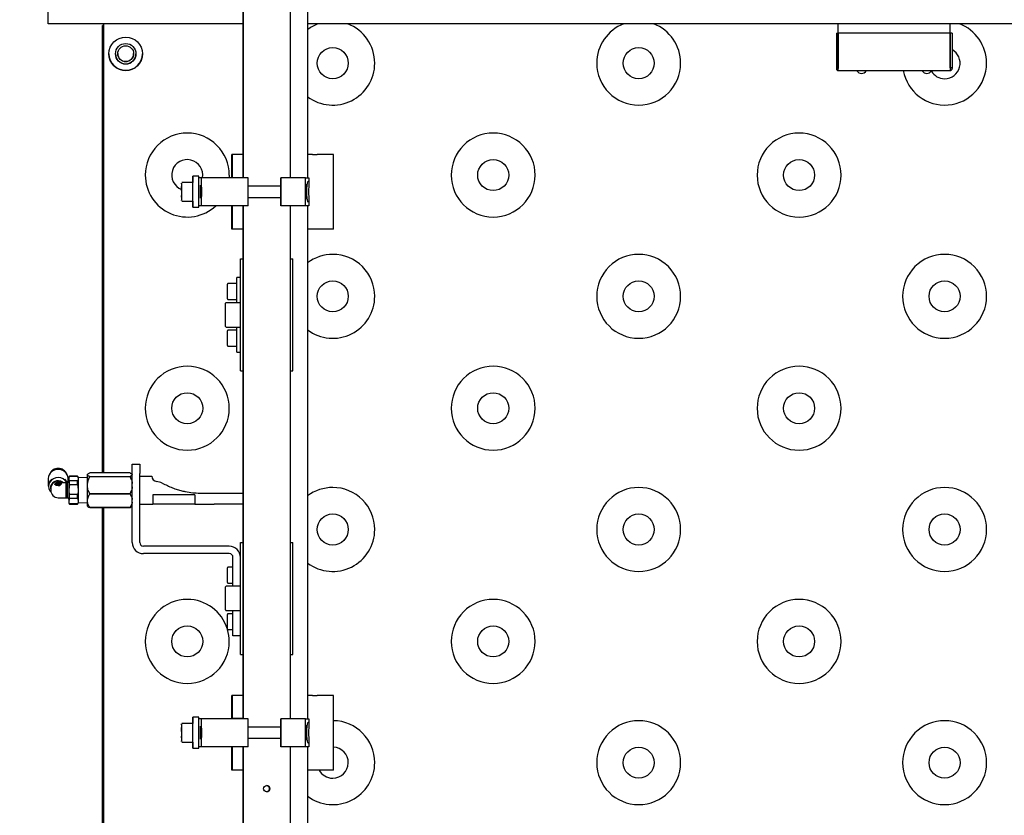
# Model space of a CAD drawing. Units: millimetres. Extents: x 20 to 410, y 10 to 287.
# Drawn here: x 192 to 207, y 141 to 153 of the extents above; entities that cross this region are included whole.
import ezdxf

# ---------------------------------------------------------------- set-up
doc = ezdxf.new("R2010")
doc.units = ezdxf.units.MM
doc.styles.add('SLDTEXTSTYLE0', font='TXT', dxfattribs={"width": 0.605})
doc.dimstyles.new('SLDDIMSTYLE1', dxfattribs={"dimtxt": 3.5, "dimasz": 3.302, "dimexe": 0, "dimexo": 0.0625, "dimgap": 0.875, "dimtad": 1, "dimdec": 0, "dimlfac": 35, "dimrnd": 1e-09, "dimzin": 12, "dimdsep": 46, "dimtxsty": 'SLDTEXTSTYLE0', "dimsah": 1, "dimcen": 0.09, "dimadec": 0, "dimazin": 3, "dimtfac": 1, "dimtdec": 0, "dimtofl": 0, "dimtmove": 0, "dimatfit": 3, "dimfxl": 1, "dimfrac": 2, "dimtolj": 1, "dimtzin": 12, "dimarcsym": 0})

# ---------------------------------------------------------------- blocks, each defined once
blk = doc.blocks.new('_D_14')
at = {"color": 7, "linetype": 'Continuous', "lineweight": 0}
for p, q in [((170.652, 128.566), (170.652, 163.212)), ((192.923, 153.107), (192.923, 163.212)), ((170.652, 162.212), (192.923, 162.212))]:
    blk.add_line(p, q, dxfattribs=at)
at = {"color": 7, "linetype": 'Continuous', "lineweight": 18}
for points in [[(170.652, 162.212), (173.954, 161.704), (173.954, 162.72)], [(192.923, 162.212), (189.621, 162.72), (189.621, 161.704)]]:
    blk.add_solid(points, dxfattribs=at)
at = {"color": 7, "linetype": 'Continuous', "lineweight": 18, "insert": (179.676, 166.723), "char_height": 3.5, "attachment_point": 1, "style": 'SLDTEXTSTYLE0'}
blk.add_mtext('780', dxfattribs=at)

msp = doc.modelspace()

# ---------------------------------------------------------------- linework, layer by layer
at = {"color": 7, "linetype": 'Continuous', "lineweight": 25}
for p, q in [((195.064075, 150.351365), (195.064075, 155.851365)), ((195.068533, 150.351365), (195.068533, 155.851365)), ((195.782805, 155.851365), (195.782805, 150.351365)), ((196.052011, 154.422794), (196.052011, 150.351365)), ((192.080583, 152.708508), (192.080583, 153.279936)), ((195.064075, 152.708508), (192.080583, 152.708508)), ((192.92344, 152.681989), (192.909154, 152.681989)), ((192.909154, 152.679846), (192.909154, 152.681989)), ((192.909154, 145.830759), (192.909154, 152.679846)), ((192.909154, 152.679846), (192.92344, 152.679846)), ((192.92344, 152.708508), (192.92344, 145.830759)), ((212.752011, 152.708508), (196.052011, 152.708508)), ((204.180583, 152.565651), (204.180583, 152.708508)), ((205.894868, 152.565651), (205.894868, 152.708508)), ((204.152011, 152.565651), (204.152011, 152.037079)), ((204.152011, 152.565651), (204.180583, 152.565651)), ((204.180583, 152.565651), (204.180868, 152.565651)), ((204.180583, 152.037079), (204.180583, 152.565651)), ((205.894583, 152.565651), (204.180868, 152.565651)), ((204.180868, 152.565651), (204.180868, 152.022794)), ((205.894583, 152.565651), (205.894868, 152.565651)), ((205.894583, 152.565651), (205.894583, 152.022794)), ((205.894868, 152.037079), (205.894868, 152.565651)), ((205.92344, 152.565651), (205.894868, 152.565651)), ((205.92344, 152.565651), (205.92344, 152.037079)), ((204.180583, 152.337079), (204.180868, 152.337079)), ((205.894583, 152.337079), (205.894868, 152.337079)), ((197.080583, 152.107182), (197.080583, 152.107307)), ((200.480583, 152.107307), (200.480583, 152.107182)), ((201.766297, 152.107182), (201.766297, 152.107307)), ((204.152011, 152.037079), (204.180583, 152.037079)), ((204.152011, 152.037079), (204.152011, 152.022794)), ((204.180583, 152.037079), (204.180583, 152.022794)), ((205.92344, 152.037079), (205.894868, 152.037079)), ((205.894868, 152.037079), (205.894868, 152.022794)), ((205.92344, 152.037079), (205.92344, 152.022794)), ((206.452011, 152.107182), (206.452011, 152.107307)), ((204.180583, 151.994222), (205.894868, 151.994222)), ((204.452011, 151.994222), (204.452011, 151.988508)), ((204.537726, 151.988508), (204.452011, 151.988508)), ((204.537726, 151.994222), (204.537726, 151.988508)), ((204.62344, 151.988508), (204.537726, 151.988508)), ((204.62344, 151.994222), (204.62344, 151.988508)), ((205.452011, 151.994222), (205.452011, 151.988508)), ((205.537726, 151.988508), (205.452011, 151.988508)), ((205.537726, 151.994222), (205.537726, 151.988508)), ((205.62344, 151.988508), (205.537726, 151.988508)), ((205.62344, 151.994222), (205.62344, 151.988508)), ((194.89271, 150.352794), (194.89271, 150.708508)), ((194.903409, 150.708508), (194.89271, 150.708508)), ((194.903409, 150.352794), (194.903409, 150.708508)), ((195.064075, 150.708508), (194.903409, 150.708508)), ((196.129279, 150.708508), (196.052011, 150.708508)), ((196.129279, 150.708508), (196.197045, 150.708508)), ((196.361415, 150.708508), (196.197045, 150.708508)), ((196.446594, 150.708508), (196.361415, 150.708508)), ((196.446594, 149.565651), (196.446594, 150.708508)), ((193.566297, 150.393026), (193.566297, 150.392902)), ((194.385567, 150.374222), (194.29414, 150.374222)), ((194.852011, 150.392902), (194.852011, 150.393026)), ((198.252011, 150.393026), (198.252011, 150.392902)), ((199.537726, 150.392902), (199.537726, 150.393026)), ((202.937726, 150.393026), (202.937726, 150.392902)), ((204.22344, 150.392902), (204.22344, 150.393026)), ((194.122594, 150.217264), (194.122221, 150.160444)), ((194.123088, 150.1939), (194.122594, 150.217264)), ((194.29414, 150.279936), (194.131286, 150.279936)), ((194.428006, 150.351365), (194.386201, 150.351365)), ((194.386909, 150.237079), (194.387617, 150.237079)), ((194.387939, 150.222794), (194.386947, 150.222794)), ((194.428006, 149.922794), (194.428006, 150.351365)), ((195.142278, 150.351365), (194.428006, 150.351365)), ((194.903409, 150.352794), (194.89271, 150.352794)), ((195.064075, 150.352794), (194.903409, 150.352794)), ((195.142278, 149.922794), (195.142278, 150.351365)), ((195.641163, 150.222794), (195.142278, 150.222794)), ((195.639959, 150.351365), (195.639959, 150.222794)), ((195.642268, 150.351365), (195.639959, 150.351365)), ((195.642268, 149.922794), (195.642268, 150.351365)), ((196.020453, 150.351365), (195.642268, 150.351365)), ((196.020453, 149.922794), (196.020453, 150.351365)), ((196.020453, 150.351365), (196.069048, 150.351365)), ((196.069048, 150.351365), (196.069048, 150.283464)), ((194.122221, 150.160444), (194.122342, 150.080259)), ((194.123138, 150.160444), (194.122221, 150.160444)), ((194.122342, 150.080259), (194.122835, 150.056894)), ((194.122989, 150.080259), (194.122342, 150.080259)), ((194.122835, 150.056894), (194.123208, 150.113715)), ((194.123208, 150.113715), (194.123088, 150.1939)), ((194.131286, 149.994222), (194.29414, 149.994222)), ((194.428006, 149.922794), (194.386201, 149.922794)), ((194.387617, 150.037079), (194.386909, 150.037079)), ((194.386947, 150.051365), (194.387939, 150.051365)), ((195.142278, 149.922794), (194.428006, 149.922794)), ((194.89271, 149.565651), (194.89271, 149.921365)), ((194.89271, 149.921365), (194.903409, 149.921365)), ((194.903409, 149.565651), (194.903409, 149.921365)), ((195.064075, 149.921365), (194.903409, 149.921365)), ((195.064075, 142.065651), (195.064075, 149.922794)), ((195.068533, 142.065651), (195.068533, 149.922794)), ((195.142278, 150.051365), (195.641163, 150.051365)), ((195.639959, 150.051365), (195.639959, 149.922794)), ((195.642268, 149.922794), (195.639959, 149.922794)), ((196.020453, 149.922794), (195.642268, 149.922794)), ((195.782805, 149.922794), (195.782805, 142.065651)), ((196.069048, 149.922794), (196.020453, 149.922794)), ((196.052011, 149.922794), (196.052011, 142.065651)), ((196.069048, 149.990694), (196.069048, 149.922794)), ((194.29414, 149.899936), (194.385567, 149.899936)), ((194.903409, 149.565651), (194.89271, 149.565651)), ((195.064075, 149.565651), (194.903409, 149.565651)), ((196.129279, 149.565651), (196.052011, 149.565651)), ((196.197045, 149.565651), (196.129279, 149.565651)), ((196.361415, 149.565651), (196.197045, 149.565651)), ((196.446594, 149.565651), (196.361415, 149.565651)), ((195.02344, 147.394222), (195.02344, 149.108508)), ((195.02344, 149.108508), (195.064075, 149.108508)), ((195.782805, 149.108508), (195.82344, 149.108508)), ((195.82344, 147.394222), (195.82344, 149.108508)), ((194.82344, 148.495651), (194.82344, 148.721365)), ((194.966297, 148.729936), (194.832011, 148.729936)), ((195.02344, 148.822794), (194.966297, 148.822794)), ((194.966297, 148.437079), (194.966297, 148.822794)), ((194.794868, 148.117714), (194.794868, 148.428508)), ((195.02344, 148.437079), (194.80344, 148.437079)), ((194.832011, 148.487079), (194.966297, 148.487079)), ((197.080583, 148.535765), (197.080583, 148.535889)), ((200.480583, 148.535889), (200.480583, 148.535765)), ((201.766297, 148.535765), (201.766297, 148.535889)), ((205.166297, 148.535889), (205.166297, 148.535765)), ((206.452011, 148.535765), (206.452011, 148.535889)), ((194.794868, 148.074222), (194.794868, 148.117714)), ((194.80344, 148.065651), (195.02344, 148.065651)), ((194.82344, 147.781365), (194.82344, 148.007079)), ((194.966297, 148.015651), (194.832011, 148.015651)), ((194.966297, 147.679936), (194.966297, 148.065651)), ((194.832011, 147.772794), (194.966297, 147.772794)), ((194.966297, 147.679936), (195.02344, 147.679936)), ((195.02344, 147.394222), (195.064075, 147.394222)), ((195.782805, 147.394222), (195.82344, 147.394222)), ((193.566297, 146.821609), (193.566297, 146.821485)), ((194.852011, 146.821485), (194.852011, 146.821609)), ((198.252011, 146.821609), (198.252011, 146.821485)), ((199.537726, 146.821485), (199.537726, 146.821609)), ((202.937726, 146.821609), (202.937726, 146.821485)), ((204.22344, 146.821485), (204.22344, 146.821609)), ((193.366297, 145.822794), (193.366297, 145.965651)), ((193.366297, 145.965651), (193.480583, 145.965651)), ((193.480583, 145.965651), (193.480583, 145.822794)), ((192.080783, 145.747443), (192.080783, 145.630035)), ((192.38364, 145.686116), (192.38364, 145.747443)), ((192.403259, 145.779936), (192.395011, 145.765651)), ((192.395011, 145.765651), (192.395011, 145.745068)), ((192.395011, 145.745068), (192.395011, 145.578828)), ((192.529621, 145.779936), (192.403259, 145.779936)), ((192.403259, 145.77906), (192.403259, 145.779936)), ((192.403259, 145.77906), (192.529621, 145.77906)), ((192.403259, 145.655592), (192.403259, 145.711076)), ((192.529621, 145.711076), (192.403259, 145.711076)), ((192.537868, 145.765651), (192.529621, 145.779936)), ((192.529621, 145.77906), (192.529621, 145.779936)), ((192.529621, 145.655592), (192.529621, 145.711076)), ((192.537868, 145.765651), (192.537868, 145.745068)), ((192.680583, 145.753612), (192.537868, 145.758072)), ((192.537868, 145.745068), (192.537868, 145.578828)), ((192.684083, 145.813436), (192.680583, 145.809936)), ((192.680583, 145.808913), (192.684725, 145.813288)), ((192.680583, 145.808913), (192.680583, 145.809936)), ((192.680583, 145.798442), (192.680583, 145.808913)), ((192.680583, 145.667934), (192.680583, 145.798442)), ((192.688191, 145.816947), (192.714868, 145.830759)), ((193.332011, 145.830759), (192.714868, 145.830759)), ((192.714868, 145.776596), (192.714868, 145.772297)), ((192.714868, 145.776596), (193.332011, 145.776596)), ((193.332011, 145.772297), (192.714868, 145.772297)), ((193.332011, 145.772297), (193.332011, 145.776596)), ((193.366297, 145.809936), (193.362797, 145.813436)), ((193.366297, 144.765651), (193.366297, 145.822794)), ((193.480583, 144.765651), (193.480583, 145.822794)), ((193.480583, 145.779936), (193.666297, 145.779936)), ((192.117926, 145.600494), (192.117926, 145.565651)), ((192.200712, 145.656832), (192.200712, 145.651706)), ((192.200712, 145.651706), (192.200726, 145.651534)), ((192.200726, 145.65161), (192.200726, 145.65666)), ((192.200726, 145.65161), (192.200726, 145.646484)), ((192.204353, 145.659185), (192.215011, 145.649085)), ((192.215011, 145.649085), (192.20644, 145.649085)), ((192.215011, 145.643959), (192.20644, 145.643959)), ((192.212234, 145.659185), (192.212234, 145.654059)), ((192.222893, 145.649085), (192.212234, 145.659185)), ((192.212234, 145.659185), (192.221496, 145.659185)), ((192.222893, 145.643959), (192.212234, 145.654059)), ((192.215011, 145.649085), (192.215011, 145.643959)), ((192.221496, 145.659185), (192.232154, 145.649085)), ((192.222893, 145.649085), (192.222893, 145.643959)), ((192.232154, 145.649085), (192.222893, 145.649085)), ((192.232154, 145.643959), (192.222893, 145.643959)), ((192.229377, 145.659185), (192.240036, 145.649085)), ((192.235011, 145.659185), (192.229377, 145.659185)), ((192.229377, 145.659185), (192.229377, 145.654059)), ((192.229377, 145.654059), (192.240036, 145.643959)), ((192.232154, 145.649085), (192.232154, 145.643959)), ((192.240036, 145.649085), (192.24644, 145.649085)), ((192.240036, 145.649085), (192.240036, 145.643959)), ((192.240036, 145.643959), (192.24644, 145.643959)), ((192.240726, 145.664235), (192.240726, 145.66171)), ((192.257869, 145.66676), (192.24644, 145.66676)), ((192.263583, 145.65666), (192.263583, 145.664235)), ((192.263583, 145.65666), (192.263583, 145.651534)), ((192.349354, 145.679936), (192.282709, 145.679936)), ((192.369354, 145.684165), (192.349354, 145.679936)), ((192.349354, 145.679936), (192.349354, 145.451365)), ((192.375011, 145.684165), (192.369354, 145.684165)), ((192.369354, 145.684165), (192.369354, 145.447136)), ((192.403259, 145.655592), (192.395011, 145.578828)), ((192.395011, 145.578828), (192.395011, 145.399411)), ((192.403259, 145.655592), (192.529621, 145.655592)), ((192.529621, 145.655592), (192.537868, 145.578828)), ((192.537868, 145.578828), (192.537868, 145.399411)), ((192.680583, 145.617916), (192.680583, 145.667934)), ((192.680583, 145.424672), (192.680583, 145.617916)), ((193.82344, 145.675802), (193.866943, 145.655781)), ((192.232211, 145.451365), (192.349354, 145.451365)), ((192.349354, 145.451365), (192.369354, 145.447136)), ((192.369354, 145.447136), (192.375011, 145.447136)), ((192.403259, 145.442182), (192.395011, 145.399411)), ((192.395011, 145.399411), (192.395011, 145.365651)), ((192.529621, 145.502064), (192.403259, 145.502064)), ((192.403259, 145.442182), (192.403259, 145.502064)), ((192.403259, 145.442182), (192.529621, 145.442182)), ((192.529621, 145.442182), (192.529621, 145.502064)), ((192.529621, 145.442182), (192.537868, 145.399411)), ((192.537868, 145.399411), (192.537868, 145.365651)), ((192.680583, 145.385124), (192.680583, 145.424672)), ((192.680583, 145.321365), (192.680583, 145.385124)), ((192.714868, 145.513553), (193.332011, 145.513553)), ((192.714868, 145.513553), (192.714868, 145.507188)), ((193.332011, 145.507188), (192.714868, 145.507188)), ((193.332011, 145.507188), (193.332011, 145.513553)), ((193.680583, 145.494222), (193.680583, 145.351365)), ((193.815358, 145.494222), (193.680583, 145.494222)), ((193.937726, 145.494222), (193.815358, 145.494222)), ((194.326522, 145.494222), (193.937726, 145.494222)), ((194.326522, 145.494222), (194.326522, 145.351365)), ((194.401999, 145.522794), (194.421409, 145.522794)), ((194.421409, 145.522794), (194.62344, 145.522794)), ((194.62344, 145.522794), (195.064075, 145.522794)), ((192.395011, 145.365651), (192.403259, 145.351365)), ((192.529621, 145.356639), (192.403259, 145.356639)), ((192.403259, 145.351365), (192.403259, 145.356639)), ((192.403259, 145.351365), (192.529621, 145.351365)), ((192.529621, 145.351365), (192.537868, 145.365651)), ((192.529621, 145.351365), (192.529621, 145.356639)), ((192.537868, 145.373229), (192.680583, 145.377689)), ((192.680583, 145.321365), (192.684083, 145.317865)), ((192.714868, 145.302609), (193.332011, 145.302609)), ((192.714868, 145.302609), (192.714868, 145.300542)), ((193.332011, 145.300542), (192.714868, 145.300542)), ((192.909154, 138.601268), (192.909154, 145.300542)), ((192.92344, 145.300542), (192.92344, 138.595264)), ((193.332011, 145.300542), (193.332011, 145.302609)), ((193.362797, 145.317865), (193.366297, 145.321365)), ((193.480583, 145.351365), (193.680583, 145.351365)), ((193.815358, 145.351365), (193.680583, 145.351365)), ((193.937726, 145.351365), (193.815358, 145.351365)), ((194.326522, 145.351365), (193.937726, 145.351365)), ((194.326522, 145.351365), (194.421409, 145.351365)), ((194.421409, 145.351365), (194.62344, 145.351365)), ((195.064075, 145.351365), (194.62344, 145.351365)), ((197.080583, 144.964348), (197.080583, 144.964472)), ((200.480583, 144.964472), (200.480583, 144.964348)), ((201.766297, 144.964348), (201.766297, 144.964472)), ((205.166297, 144.964472), (205.166297, 144.964348)), ((206.452011, 144.964348), (206.452011, 144.964472)), ((194.852011, 144.708508), (193.537726, 144.708508)), ((195.02344, 143.051365), (195.02344, 144.765651)), ((195.02344, 144.765651), (195.064075, 144.765651)), ((195.782805, 144.765651), (195.82344, 144.765651)), ((195.82344, 143.051365), (195.82344, 144.765651)), ((194.852011, 144.594222), (193.537726, 144.594222)), ((194.909154, 144.094222), (194.909154, 144.537079)), ((194.82344, 144.152794), (194.82344, 144.378508)), ((194.909154, 144.387079), (194.832011, 144.387079)), ((194.794868, 143.774856), (194.794868, 144.085651)), ((195.02344, 144.094222), (194.80344, 144.094222)), ((194.832011, 144.144222), (194.909154, 144.144222)), ((194.794868, 143.731365), (194.794868, 143.774856)), ((194.80344, 143.722794), (195.02344, 143.722794)), ((194.82344, 143.438508), (194.82344, 143.664222)), ((194.909154, 143.672794), (194.832011, 143.672794)), ((194.909154, 143.479936), (194.909154, 143.722794)), ((194.832011, 143.429936), (194.909154, 143.429936)), ((194.909154, 143.337079), (194.909154, 143.479936)), ((195.02344, 143.337079), (194.909154, 143.337079)), ((193.566297, 143.250191), (193.566297, 143.250067)), ((194.852011, 143.250067), (194.852011, 143.250191)), ((198.252011, 143.250191), (198.252011, 143.250067)), ((199.537726, 143.250067), (199.537726, 143.250191)), ((202.937726, 143.250191), (202.937726, 143.250067)), ((204.22344, 143.250067), (204.22344, 143.250191)), ((195.02344, 143.051365), (195.064075, 143.051365)), ((195.782805, 143.051365), (195.82344, 143.051365)), ((194.89271, 142.067079), (194.89271, 142.422794)), ((194.903409, 142.422794), (194.89271, 142.422794)), ((194.903409, 142.067079), (194.903409, 142.422794)), ((195.064075, 142.422794), (194.903409, 142.422794)), ((196.129279, 142.422794), (196.052011, 142.422794)), ((196.129279, 142.422794), (196.197045, 142.422794)), ((196.361415, 142.422794), (196.197045, 142.422794)), ((196.446594, 142.422794), (196.361415, 142.422794)), ((196.446594, 141.279936), (196.446594, 142.422794)), ((194.385567, 142.088508), (194.29414, 142.088508)), ((194.122594, 141.93155), (194.122221, 141.874729)), ((194.123088, 141.908186), (194.122594, 141.93155)), ((194.29414, 141.994222), (194.131286, 141.994222)), ((194.428006, 142.065651), (194.386201, 142.065651)), ((194.386909, 141.951365), (194.387617, 141.951365)), ((194.387939, 141.937079), (194.386947, 141.937079)), ((194.428006, 141.637079), (194.428006, 142.065651)), ((195.142278, 142.065651), (194.428006, 142.065651)), ((194.903409, 142.067079), (194.89271, 142.067079)), ((195.064075, 142.067079), (194.903409, 142.067079)), ((195.142278, 141.637079), (195.142278, 142.065651)), ((195.641163, 141.937079), (195.142278, 141.937079)), ((195.639959, 142.065651), (195.639959, 141.937079)), ((195.642268, 142.065651), (195.639959, 142.065651)), ((195.642268, 141.637079), (195.642268, 142.065651)), ((196.020453, 142.065651), (195.642268, 142.065651)), ((196.020453, 141.637079), (196.020453, 142.065651)), ((196.020453, 142.065651), (196.069048, 142.065651)), ((196.069048, 142.065651), (196.069048, 141.99775)), ((194.122221, 141.874729), (194.122342, 141.794544)), ((194.123138, 141.874729), (194.122221, 141.874729)), ((194.122342, 141.794544), (194.122835, 141.77118)), ((194.122989, 141.794544), (194.122342, 141.794544)), ((194.122835, 141.77118), (194.123208, 141.828001)), ((194.123208, 141.828001), (194.123088, 141.908186)), ((194.386947, 141.765651), (194.387939, 141.765651)), ((195.142278, 141.765651), (195.641163, 141.765651)), ((195.639959, 141.765651), (195.639959, 141.637079)), ((194.131286, 141.708508), (194.29414, 141.708508)), ((194.428006, 141.637079), (194.386201, 141.637079)), ((194.387617, 141.751365), (194.386909, 141.751365)), ((195.142278, 141.637079), (194.428006, 141.637079)), ((194.89271, 141.279936), (194.89271, 141.635651)), ((194.89271, 141.635651), (194.903409, 141.635651)), ((194.903409, 141.279936), (194.903409, 141.635651)), ((195.064075, 141.635651), (194.903409, 141.635651)), ((195.064075, 137.896431), (195.064075, 141.637079)), ((195.068533, 137.884183), (195.068533, 141.637079)), ((195.642268, 141.637079), (195.639959, 141.637079)), ((196.020453, 141.637079), (195.642268, 141.637079)), ((195.782805, 141.637079), (195.782805, 137.494222)), ((196.069048, 141.637079), (196.020453, 141.637079)), ((196.052011, 141.637079), (196.052011, 137.494222)), ((196.069048, 141.70498), (196.069048, 141.637079)), ((194.29414, 141.614222), (194.385567, 141.614222)), ((197.080583, 141.39293), (197.080583, 141.393054)), ((200.480583, 141.393054), (200.480583, 141.39293)), ((201.766297, 141.39293), (201.766297, 141.393054)), ((205.166297, 141.393054), (205.166297, 141.39293)), ((206.452011, 141.39293), (206.452011, 141.393054)), ((194.903409, 141.279936), (194.89271, 141.279936)), ((195.064075, 141.279936), (194.903409, 141.279936)), ((196.129279, 141.279936), (196.052011, 141.279936)), ((196.197045, 141.279936), (196.129279, 141.279936)), ((196.361415, 141.279936), (196.197045, 141.279936)), ((196.446594, 141.279936), (196.361415, 141.279936))]:
    msp.add_line(p, q, dxfattribs=at)
at = {"color": 7, "linetype": 'Continuous', "lineweight": 25, "flags": 128}
for points in [[(194.292959, 149.994222), (194.29304, 149.9784), (194.29327, 149.945227), (194.293538, 149.920439), (194.293832, 149.905119), (194.29414, 149.899936), (194.294448, 149.905119), (194.294742, 149.920439), (194.29501, 149.945227), (194.29524, 149.9784), (194.295422, 150.018508), (194.295548, 150.063798), (194.295612, 150.112291), (194.295612, 150.161867), (194.295548, 150.21036), (194.295422, 150.255651), (194.29524, 150.295759), (194.29501, 150.328932), (194.294742, 150.35372), (194.294448, 150.36904), (194.29414, 150.374222)], [(194.852011, 150.392902), (194.850743, 150.352537), (194.850668, 150.351365)], [(194.12276, 150.002991), (194.122911, 150.006528), (194.123133, 150.020677), (194.12332, 150.044255), (194.123459, 150.075354), (194.123537, 150.111453), (194.123549, 150.149629), (194.123493, 150.186788), (194.123374, 150.219919), (194.123202, 150.24634), (194.12299, 150.263909), (194.122756, 150.271202), (194.122518, 150.267631), (194.122297, 150.253482), (194.122109, 150.229903), (194.12197, 150.198805), (194.121892, 150.162705), (194.12188, 150.12453), (194.121936, 150.087371), (194.122055, 150.054239), (194.122228, 150.027819), (194.122439, 150.01025), (194.122674, 150.002956), (194.122706, 150.002801)], [(194.411958, 150.037079), (194.411755, 150.042498), (194.411574, 150.058165), (194.411435, 150.082384), (194.411353, 150.112531), (194.411336, 150.145337), (194.411386, 150.177249), (194.411499, 150.204807), (194.411661, 150.225027), (194.411855, 150.235715), (194.412061, 150.235715), (194.412255, 150.225027), (194.412417, 150.204807), (194.412529, 150.177249), (194.41258, 150.145337), (194.412563, 150.112531), (194.41248, 150.082384), (194.412341, 150.058165), (194.41216, 150.042498), (194.411958, 150.037079)], [(194.423459, 150.237079), (194.423257, 150.231661), (194.423076, 150.215993), (194.422937, 150.191774), (194.422854, 150.161628), (194.422837, 150.128821), (194.422888, 150.09691), (194.423, 150.069351), (194.423162, 150.049132), (194.423357, 150.038443), (194.423562, 150.038443), (194.423756, 150.049132), (194.423918, 150.069351), (194.424031, 150.09691), (194.424081, 150.128821), (194.424064, 150.161628), (194.423982, 150.191774), (194.423843, 150.215993), (194.423662, 150.231661), (194.423459, 150.237079)], [(195.64052, 150.222794), (195.640545, 150.225027), (195.640739, 150.235715), (195.640945, 150.235715), (195.641139, 150.225027), (195.641301, 150.204807), (195.641413, 150.177249), (195.641464, 150.145337), (195.641447, 150.112531), (195.641364, 150.082384), (195.641225, 150.058165), (195.641045, 150.042498), (195.640842, 150.037079), (195.640842, 150.037079)], [(194.420339, 150.065651), (194.420168, 150.071088), (194.420024, 150.086572), (194.419927, 150.109745), (194.419893, 150.137079), (194.419927, 150.164414), (194.420024, 150.187587), (194.420168, 150.203071), (194.420339, 150.208508), (194.420509, 150.203071), (194.420654, 150.187587), (194.420751, 150.164414), (194.420785, 150.137079), (194.420751, 150.109745), (194.420654, 150.086572), (194.420509, 150.071088), (194.420339, 150.065651)], [(194.42658, 150.065651), (194.426409, 150.071088), (194.426265, 150.086572), (194.426168, 150.109745), (194.426134, 150.137079), (194.426168, 150.164414), (194.426265, 150.187587), (194.426409, 150.203071), (194.42658, 150.208508), (194.42675, 150.203071), (194.426895, 150.187587), (194.426992, 150.164414), (194.427026, 150.137079), (194.426992, 150.109745), (194.426895, 150.086572), (194.42675, 150.071088), (194.42658, 150.065651)], [(195.640842, 150.037079), (195.640639, 150.042498), (195.64052, 150.051365)], [(192.232211, 145.758083), (192.193811, 145.753548), (192.158028, 145.740251), (192.1273, 145.7191), (192.103722, 145.691534), (192.0889, 145.659434), (192.083845, 145.624986), (192.0889, 145.590537), (192.103722, 145.558437), (192.121824, 145.536056)], [(192.31524, 145.679936), (192.301969, 145.690196), (192.271596, 145.704709), (192.237836, 145.710694), (192.203592, 145.707637), (192.17181, 145.695799), (192.145221, 145.6762), (192.126114, 145.650524), (192.116132, 145.62098), (192.116132, 145.590108), (192.117926, 145.581652)], [(192.279512, 145.659882), (192.278348, 145.661251), (192.267509, 145.668418), (192.251288, 145.673207), (192.232154, 145.674889), (192.21302, 145.673207), (192.196799, 145.668418), (192.18596, 145.661251), (192.182154, 145.652796)], [(192.204353, 145.659185), (192.203539, 145.659011), (192.202797, 145.658782), (192.202146, 145.658505), (192.201602, 145.658185), (192.201179, 145.657832), (192.200888, 145.657454), (192.200736, 145.65706), (192.200726, 145.65666)], [(192.200726, 145.65161), (192.200835, 145.651118), (192.201161, 145.650644), (192.201689, 145.650208), (192.202399, 145.649825), (192.203265, 145.649511), (192.204253, 145.649278), (192.205325, 145.649134), (192.20644, 145.649085)], [(192.200726, 145.646484), (192.200835, 145.645991), (192.201161, 145.645518), (192.201689, 145.645081), (192.202399, 145.644699), (192.203265, 145.644385), (192.204253, 145.644151), (192.205325, 145.644008), (192.20644, 145.643959)], [(192.235011, 145.659185), (192.236126, 145.659233), (192.237198, 145.659377), (192.238186, 145.65961), (192.239052, 145.659924), (192.239763, 145.660307), (192.240291, 145.660744), (192.240616, 145.661217), (192.240726, 145.66171)], [(192.24644, 145.66676), (192.245325, 145.666711), (192.244253, 145.666567), (192.243265, 145.666334), (192.242399, 145.66602), (192.241689, 145.665637), (192.241161, 145.665201), (192.240835, 145.664727), (192.240726, 145.664235)], [(192.24644, 145.649085), (192.249784, 145.649231), (192.253, 145.649662), (192.255964, 145.650362), (192.258562, 145.651304), (192.260694, 145.652452), (192.262278, 145.653761), (192.263253, 145.655182), (192.263583, 145.65666)], [(192.24644, 145.643959), (192.249784, 145.644105), (192.253, 145.644536), (192.255964, 145.645236), (192.258562, 145.646178), (192.260694, 145.647326), (192.262278, 145.648635), (192.263253, 145.650056), (192.263583, 145.651534)], [(192.263583, 145.664235), (192.263473, 145.664727), (192.263148, 145.665201), (192.26262, 145.665637), (192.261909, 145.66602), (192.261043, 145.666334), (192.260055, 145.666567), (192.258983, 145.666711), (192.257869, 145.66676)], [(194.292959, 141.708508), (194.29304, 141.692685), (194.29327, 141.659512), (194.293538, 141.634724), (194.293832, 141.619404), (194.29414, 141.614222), (194.294448, 141.619404), (194.294742, 141.634724), (194.29501, 141.659512), (194.29524, 141.692685), (194.295422, 141.732794), (194.295548, 141.778084), (194.295612, 141.826577), (194.295612, 141.876153), (194.295548, 141.924646), (194.295422, 141.969936), (194.29524, 142.010045), (194.29501, 142.043218), (194.294742, 142.068006), (194.294448, 142.083326), (194.29414, 142.088508)], [(194.12276, 141.717277), (194.122911, 141.720814), (194.123133, 141.734962), (194.12332, 141.758541), (194.123459, 141.78964), (194.123537, 141.825739), (194.123549, 141.863915), (194.123493, 141.901073), (194.123374, 141.934205), (194.123202, 141.960625), (194.12299, 141.978194), (194.122756, 141.985488), (194.122518, 141.981916), (194.122297, 141.967768), (194.122109, 141.944189), (194.12197, 141.91309), (194.121892, 141.876991), (194.12188, 141.838816), (194.121936, 141.801657), (194.122055, 141.768525), (194.122228, 141.742105), (194.122439, 141.724536), (194.122674, 141.717242), (194.122706, 141.717087)], [(194.411958, 141.751365), (194.411755, 141.756783), (194.411574, 141.772451), (194.411435, 141.79667), (194.411353, 141.826816), (194.411336, 141.859623), (194.411386, 141.891535), (194.411499, 141.919093), (194.411661, 141.939312), (194.411855, 141.950001), (194.412061, 141.950001), (194.412255, 141.939312), (194.412417, 141.919093), (194.412529, 141.891535), (194.41258, 141.859623), (194.412563, 141.826816), (194.41248, 141.79667), (194.412341, 141.772451), (194.41216, 141.756783), (194.411958, 141.751365)], [(194.420339, 141.779936), (194.420168, 141.785374), (194.420024, 141.800857), (194.419927, 141.82403), (194.419893, 141.851365), (194.419927, 141.8787), (194.420024, 141.901873), (194.420168, 141.917356), (194.420339, 141.922794), (194.420509, 141.917356), (194.420654, 141.901873), (194.420751, 141.8787), (194.420785, 141.851365), (194.420751, 141.82403), (194.420654, 141.800857), (194.420509, 141.785374), (194.420339, 141.779936)], [(194.423459, 141.951365), (194.423257, 141.945947), (194.423076, 141.930279), (194.422937, 141.90606), (194.422854, 141.875914), (194.422837, 141.843107), (194.422888, 141.811195), (194.423, 141.783637), (194.423162, 141.763418), (194.423357, 141.752729), (194.423562, 141.752729), (194.423756, 141.763418), (194.423918, 141.783637), (194.424031, 141.811195), (194.424081, 141.843107), (194.424064, 141.875914), (194.423982, 141.90606), (194.423843, 141.930279), (194.423662, 141.945947), (194.423459, 141.951365)], [(194.42658, 141.779936), (194.426409, 141.785374), (194.426265, 141.800857), (194.426168, 141.82403), (194.426134, 141.851365), (194.426168, 141.8787), (194.426265, 141.901873), (194.426409, 141.917356), (194.42658, 141.922794), (194.42675, 141.917356), (194.426895, 141.901873), (194.426992, 141.8787), (194.427026, 141.851365), (194.426992, 141.82403), (194.426895, 141.800857), (194.42675, 141.785374), (194.42658, 141.779936)], [(195.64052, 141.937079), (195.640545, 141.939312), (195.640739, 141.950001), (195.640945, 141.950001), (195.641139, 141.939312), (195.641301, 141.919093), (195.641413, 141.891535), (195.641464, 141.859623), (195.641447, 141.826816), (195.641364, 141.79667), (195.641225, 141.772451), (195.641045, 141.756783), (195.640842, 141.751365), (195.640842, 141.751365)], [(195.640842, 141.751365), (195.640639, 141.756783), (195.64052, 141.765651)]]:
    msp.add_lwpolyline(points, dxfattribs=at)
at = {"color": 7, "linetype": 'Continuous', "lineweight": 25}
for centre, radius in [((193.266296, 152.250205), 0.257142), ((193.266297, 152.250962), 0.157143), ((193.266297, 152.251276), 0.121428), ((196.437726, 152.10692), 0.237607), ((201.12344, 152.10692), 0.237607), ((198.894869, 150.39264), 0.237607), ((203.580583, 150.39264), 0.237607), ((196.437726, 148.535503), 0.237607), ((201.12344, 148.535503), 0.237607), ((205.809154, 148.535503), 0.237607), ((194.209154, 146.821222), 0.237607), ((198.894869, 146.821222), 0.237607), ((203.580583, 146.821222), 0.237607), ((196.437726, 144.964085), 0.237607), ((201.12344, 144.964085), 0.237607), ((205.809154, 144.964085), 0.237607), ((194.209154, 143.249805), 0.237607), ((198.894869, 143.249805), 0.237607), ((203.580583, 143.249805), 0.237607), ((201.12344, 141.392668), 0.237607), ((205.809154, 141.392668), 0.237607), ((195.425669, 140.994222), 0.047142)]:
    msp.add_circle(centre, radius, dxfattribs=at)
for centre, radius, start, end in [((196.437725, 152.107304), 0.642858, 110.7386709, 126.8698087), ((196.437728, 152.107306), 0.642855, 0.0000459, 69.2613885), ((201.123438, 152.107306), 0.642855, 110.738623, 179.9999426), ((201.123442, 152.107306), 0.642855, 0.0000459, 69.2613885), ((205.809156, 152.107306), 0.642855, 0.0000459, 69.2613885), ((193.266297, 152.250963), 0.257143, 180.0001417, 359.9998583), ((193.266297, 152.251277), 0.157143, 180.0001441, 359.9998559), ((193.266297, 152.253241), 0.121429, 180.0001307, 359.9998693), ((205.809155, 152.106919), 0.237606, 269.9998311, 61.2502591), ((196.437725, 152.107184), 0.642857, 233.130124, 359.9998352), ((201.12344, 152.107184), 0.642857, 180.0001358, 359.9998642), ((205.809154, 152.107184), 0.642857, 190.1204742, 359.9998446), ((204.537726, 152.039065), 0.087986, 215.4033609, 324.5966391), ((205.537726, 152.039065), 0.087986, 215.4033609, 324.5966391), ((205.809154, 152.10692), 0.237607, 211.2603678, 270.000036), ((194.209153, 150.393025), 0.642856, 89.9999094, 179.9999115), ((194.209155, 150.393025), 0.642856, 0.0000832, 90.0000959), ((198.894867, 150.393025), 0.642856, 89.9999094, 179.9999115), ((198.894869, 150.393025), 0.642856, 0.0000832, 90.0000959), ((203.580582, 150.393025), 0.642856, 89.9999094, 179.9999115), ((203.580584, 150.393025), 0.642856, 0.0000832, 90.0000959), ((194.209154, 150.392639), 0.237607, 349.9964915, 248.7720832), ((194.209154, 150.392904), 0.642857, 180.0001531, 313.0060001), ((197.605458, 150.285583), 3.312504, 178.466641, 180.0976671), ((179.659501, 150.137079), 14.727975, 359.0774107, 0.9225893), ((198.894868, 150.392904), 0.642857, 180.0001358, 359.9998642), ((203.580583, 150.392904), 0.642857, 180.0001358, 359.9998642), ((186.135461, 150.137079), 8.15993, 358.9968628, 1.0031372), ((188.324885, 150.137079), 6.063557, 359.055037, 0.944963), ((181.013487, 150.137079), 15.028218, 359.5585707, 0.4414293), ((211.405828, 150.137079), 15.337478, 179.4531454, 180.5468546), ((196.437725, 148.535886), 0.642858, 89.9999887, 126.8698015), ((196.437727, 148.535888), 0.642856, 0.0000832, 90.0000959), ((201.123439, 148.535888), 0.642856, 89.9999094, 179.9999115), ((201.123441, 148.535888), 0.642856, 0.0000832, 90.0000959), ((205.809153, 148.535888), 0.642856, 89.9999094, 179.9999115), ((205.809155, 148.535888), 0.642856, 0.0000832, 90.0000959), ((194.832011, 148.721365), 0.008571, 90, 180), ((194.80344, 148.428508), 0.008571, 90, 180), ((194.832011, 148.495651), 0.008571, 180, 270), ((196.437725, 148.535767), 0.642857, 233.130124, 359.9998352), ((201.12344, 148.535766), 0.642857, 180.0001358, 359.9998642), ((205.809154, 148.535766), 0.642857, 180.0001358, 359.9998642), ((194.80344, 148.074222), 0.008571, 180, 270), ((194.832011, 148.007079), 0.008571, 90, 180), ((194.832011, 147.781365), 0.008571, 180, 270), ((194.209153, 146.821608), 0.642856, 89.9999094, 179.9999115), ((194.209155, 146.821608), 0.642856, 0.0000832, 90.0000959), ((198.894867, 146.821608), 0.642856, 89.9999094, 179.9999115), ((198.894869, 146.821608), 0.642856, 0.0000832, 90.0000959), ((203.580582, 146.821608), 0.642856, 89.9999094, 179.9999115), ((203.580584, 146.821608), 0.642856, 0.0000832, 90.0000959), ((194.209154, 146.821486), 0.642857, 180.0001358, 359.9998642), ((198.894868, 146.821486), 0.642857, 180.0001358, 359.9998642), ((203.580583, 146.821486), 0.642857, 180.0001358, 359.9998642), ((192.22482, 145.739204), 0.144273, 87.0634645, 176.7262379), ((192.232233, 145.755027), 0.145469, 21.4773973, 158.41319), ((192.230557, 145.740007), 0.148193, 90.9504917, 136.3763297), ((192.239602, 145.739204), 0.144273, 3.2737621, 92.9365355), ((192.212594, 145.627617), 0.131833, 125.9552037, 178.948913), ((192.232677, 145.589764), 0.115252, 51.4802512, 174.6578666), ((192.235862, 145.608275), 0.149852, 30.0700932, 91.3961581), ((192.247107, 145.623211), 0.138164, 26.1785927, 52.5219975), ((192.375011, 145.704222), 0.020057, 270, 355.6739928), ((193.751906, 145.78419), 0.085714, 182.8442541, 260.4178621), ((193.666297, 145.277079), 0.428571, 68.4898117, 80.4178621), ((192.232211, 145.565651), 0.114286, 180, 270), ((194.401999, 146.665651), 1.142857, 258.9174805, 270), ((196.437725, 144.964469), 0.642858, 89.9999887, 126.8698015), ((196.437727, 144.964471), 0.642856, 0.0000832, 90.0000959), ((201.123439, 144.964471), 0.642856, 89.9999094, 179.9999115), ((201.123441, 144.964471), 0.642856, 0.0000832, 90.0000959), ((205.809153, 144.964471), 0.642856, 89.9999094, 179.9999115), ((205.809155, 144.964471), 0.642856, 0.0000832, 90.0000959), ((192.375011, 145.427079), 0.020057, 4.3260072, 90), ((196.437725, 144.964349), 0.642857, 233.130124, 359.9998352), ((201.12344, 144.964349), 0.642857, 180.0001358, 359.9998642), ((205.809154, 144.964349), 0.642857, 180.0001358, 359.9998642), ((193.537726, 144.765651), 0.171429, 180, 270), ((193.537726, 144.765651), 0.057143, 180, 270), ((194.852011, 144.537079), 0.171429, 0, 90), ((194.852011, 144.537079), 0.057143, 0, 90), ((194.832011, 144.378508), 0.008571, 90, 180), ((194.80344, 144.085651), 0.008571, 90, 180), ((194.832011, 144.152794), 0.008571, 180, 270), ((194.209153, 143.25019), 0.642856, 89.9999094, 179.9999115), ((194.209155, 143.25019), 0.642857, 17.1463138, 90.0000673), ((198.894867, 143.25019), 0.642856, 89.9999094, 179.9999115), ((198.894869, 143.250191), 0.642856, 0.0000832, 90.0000959), ((203.580582, 143.25019), 0.642856, 89.9999094, 179.9999115), ((203.580584, 143.250191), 0.642856, 0.0000832, 90.0000959), ((194.80344, 143.731365), 0.008571, 180, 270), ((194.832011, 143.664222), 0.008571, 90, 180), ((194.832011, 143.438508), 0.008571, 180, 270), ((194.209158, 143.250191), 0.642853, 0.0000007, 16.5166736), ((194.209154, 143.250069), 0.642857, 180.0001358, 359.9998642), ((198.894868, 143.250069), 0.642857, 180.0001358, 359.9998642), ((203.580583, 143.250069), 0.642857, 180.0001358, 359.9998642), ((197.605458, 141.999869), 3.312504, 178.466641, 180.0976671), ((179.659501, 141.851365), 14.727975, 359.0774107, 0.9225893), ((186.135461, 141.851365), 8.15993, 358.9968628, 1.0031372), ((188.324885, 141.851365), 6.063557, 359.055037, 0.944963), ((181.013487, 141.851365), 15.028218, 359.5585707, 0.4414293), ((211.405828, 141.851365), 15.337478, 179.4531454, 180.5468546), ((196.437727, 141.393053), 0.642856, 0.0000824, 89.2096331), ((201.123439, 141.393053), 0.642856, 89.9999094, 179.9999115), ((201.123441, 141.393053), 0.642856, 0.0000832, 90.0000959), ((205.809153, 141.393053), 0.642856, 89.9999094, 179.9999115), ((205.809155, 141.393053), 0.642856, 0.0000832, 90.0000959), ((196.437726, 141.392667), 0.237606, 269.9998582, 87.86107), ((196.437725, 141.392932), 0.642857, 233.130124, 359.9998352), ((201.12344, 141.392932), 0.642857, 180.0001358, 359.9998642), ((205.809154, 141.392932), 0.642857, 180.0001358, 359.9998642), ((196.437725, 141.392668), 0.237607, 208.3232375, 270.0000448), ((195.423617, 140.994222), 0.047143, 271.2472116, 88.7527881)]:
    msp.add_arc(centre, radius, start, end, dxfattribs=at)
for centre, major_axis, ratio, start_param, end_param in [((196.059329, 150.137079), (0, 0.157143), 0.170082427, 5.911016773, 9.796946495), ((192.232211, 145.565651), (0.097037, 0.097037), 0.622175249, 0.556565455, 0.699974743), ((196.059329, 141.851365), (0, 0.157143), 0.170082427, 5.911016773, 9.796946495)]:
    msp.add_ellipse(centre, major_axis=major_axis, ratio=ratio, start_param=start_param, end_param=end_param, dxfattribs=at)
for points in [[(204.152011, 152.022794), (204.152441, 152.01905), (204.1533, 152.011562), (204.159907, 152.002118), (204.169351, 151.995511), (204.176838, 151.994652), (204.180582, 151.994222)], [(204.180868, 151.994222), (204.180868, 151.994652), (204.180868, 151.995511), (204.180868, 152.002118), (204.180868, 152.011562), (204.180868, 152.01905), (204.180868, 152.022794)], [(205.894583, 152.022794), (205.894583, 152.01905), (205.894583, 152.011562), (205.894583, 152.002118), (205.894583, 151.995511), (205.894583, 151.994652), (205.894583, 151.994222)], [(205.894868, 151.994222), (205.898612, 151.994652), (205.9061, 151.995511), (205.915544, 152.002118), (205.922151, 152.011562), (205.92301, 152.01905), (205.92344, 152.022794)]]:
    msp.add_open_spline(points, degree=3, dxfattribs=at)
for points, knots in [([(204.465702, 151.988508), (204.465761, 151.988431), (204.465864, 151.988294), (204.465965, 151.988154), (204.466009, 151.988092)], [0, 0, 0, 0, 0.559998696, 1, 1, 1, 1]), ([(204.609442, 151.988092), (204.609498, 151.988171), (204.609599, 151.98831), (204.609703, 151.988448), (204.609749, 151.988508)], [0, 0, 0, 0, 0.559998696, 1, 1, 1, 1]), ([(205.465702, 151.988508), (205.465761, 151.988431), (205.465864, 151.988294), (205.465965, 151.988154), (205.466009, 151.988092)], [0, 0, 0, 0, 0.559998696, 1, 1, 1, 1]), ([(205.609442, 151.988092), (205.609498, 151.988171), (205.609599, 151.98831), (205.609703, 151.988448), (205.609749, 151.988508)], [0, 0, 0, 0, 0.559998696, 1, 1, 1, 1]), ([(194.130778, 150.279831), (194.129888, 150.279732), (194.12815, 150.279539), (194.126027, 150.278286), (194.125039, 150.277191), (194.124608, 150.276713)], [0, 0, 0, 0, 0.371936659, 0.726175221, 1, 1, 1, 1]), ([(194.127138, 149.995348), (194.127959, 149.994925), (194.129264, 149.994253), (194.130716, 149.994335), (194.131255, 149.994365)], [0, 0, 0, 0, 0.628958332, 1, 1, 1, 1]), ([(192.182154, 145.657817), (192.182652, 145.66039), (192.183647, 145.665528), (192.191336, 145.674907), (192.20307, 145.683561), (192.218585, 145.689542), (192.235457, 145.690922), (192.251185, 145.687845), (192.261545, 145.682959), (192.266402, 145.679558), (192.267538, 145.678763)], [0, 0, 0, 0, 0.133528524, 0.26672582, 0.408256068, 0.55658572, 0.696437885, 0.826964934, 0.959543711, 1, 1, 1, 1]), ([(192.403259, 145.77906), (192.40181, 145.775784), (192.396854, 145.764579), (192.395775, 145.753153), (192.395011, 145.745068)], [0, 0, 0, 0, 0.29235091, 1, 1, 1, 1]), ([(192.395011, 145.745068), (192.395882, 145.736429), (192.397034, 145.725004), (192.402039, 145.713806), (192.403259, 145.711076)], [0, 0, 0, 0, 0.756135824, 1, 1, 1, 1]), ([(192.529621, 145.77906), (192.531069, 145.775784), (192.536025, 145.764579), (192.537105, 145.753153), (192.537868, 145.745068)], [0, 0, 0, 0, 0.29235091, 1, 1, 1, 1]), ([(192.537868, 145.745068), (192.536998, 145.736429), (192.535846, 145.725004), (192.530841, 145.713806), (192.529621, 145.711076)], [0, 0, 0, 0, 0.756135824, 1, 1, 1, 1]), ([(192.714868, 145.776596), (192.713474, 145.77717), (192.69774, 145.783644), (192.684941, 145.79104), (192.680845, 145.797996), (192.680583, 145.798442)], [0, 0, 0, 0, 0.083433353, 0.941220707, 1, 1, 1, 1]), ([(192.680583, 145.667934), (192.685668, 145.6926), (192.693108, 145.728693), (192.709636, 145.761811), (192.714868, 145.772297)], [0, 0, 0, 0, 0.683397868, 1, 1, 1, 1]), ([(193.332011, 145.830759), (193.333429, 145.830187), (193.342948, 145.82634), (193.348088, 145.822154), (193.352463, 145.818591)], [0, 0, 0, 0, 0.148896263, 1, 1, 1, 1]), ([(193.366297, 145.798442), (193.364184, 145.79574), (193.358249, 145.788149), (193.34229, 145.781122), (193.332011, 145.776596)], [0, 0, 0, 0, 0.355943738, 1, 1, 1, 1]), ([(193.332011, 145.772297), (193.342363, 145.750502), (193.358312, 145.716923), (193.364223, 145.68066), (193.366297, 145.667934)], [0, 0, 0, 0, 0.649075209, 1, 1, 1, 1]), ([(193.360882, 145.813195), (193.36273, 145.812227), (193.365384, 145.810836), (193.366084, 145.809361), (193.366297, 145.808913)], [0, 0, 0, 0, 0.6958502925, 1, 1, 1, 1]), ([(192.232211, 145.63575), (192.226589, 145.635988), (192.215346, 145.636465), (192.200352, 145.640259), (192.18903, 145.645854), (192.183014, 145.652068), (192.182399, 145.65618), (192.182154, 145.657817)], [0, 0, 0, 0, 0.214537372, 0.429075464, 0.643613541, 0.858151587, 1, 1, 1, 1]), ([(192.232211, 145.63575), (192.237526, 145.636199), (192.248143, 145.637098), (192.262454, 145.643561), (192.274057, 145.65227), (192.280807, 145.661201), (192.282864, 145.668891), (192.280392, 145.674544), (192.2744, 145.677527), (192.269224, 145.67846), (192.267538, 145.678763)], [0, 0, 0, 0, 0.133711375, 0.267090914, 0.408809919, 0.557244862, 0.666733472, 0.801103, 0.935218713, 1, 1, 1, 1]), ([(192.395011, 145.578828), (192.395402, 145.56579), (192.396175, 145.53999), (192.400915, 145.514616), (192.403259, 145.502064)], [0, 0, 0, 0, 0.505321122, 1, 1, 1, 1]), ([(192.537868, 145.578828), (192.537478, 145.56579), (192.536705, 145.53999), (192.531965, 145.514616), (192.529621, 145.502064)], [0, 0, 0, 0, 0.505321122, 1, 1, 1, 1]), ([(192.714868, 145.513553), (192.704517, 145.535348), (192.688568, 145.568927), (192.682657, 145.60519), (192.680583, 145.617916)], [0, 0, 0, 0, 0.649075209, 1, 1, 1, 1]), ([(193.366297, 145.617916), (193.361212, 145.59325), (193.353771, 145.557157), (193.337244, 145.524039), (193.332011, 145.513553)], [0, 0, 0, 0, 0.683397868, 1, 1, 1, 1]), ([(193.866943, 145.655781), (193.891875, 145.643248), (193.942415, 145.617843), (194.01854, 145.588135), (194.092307, 145.56472), (194.146311, 145.551388), (194.174638, 145.545659), (194.182316, 145.544106)], [0, 0, 0, 0, 0.224991344, 0.456094803, 0.681248075, 0.913602777, 1, 1, 1, 1]), ([(192.395011, 145.399411), (192.395402, 145.392146), (192.396175, 145.377771), (192.400915, 145.363633), (192.403259, 145.356639)], [0, 0, 0, 0, 0.505321122, 1, 1, 1, 1]), ([(192.537868, 145.399411), (192.537478, 145.392146), (192.536705, 145.377771), (192.531965, 145.363633), (192.529621, 145.356639)], [0, 0, 0, 0, 0.505321122, 1, 1, 1, 1]), ([(192.680583, 145.424672), (192.685668, 145.444175), (192.693108, 145.472712), (192.709636, 145.498898), (192.714868, 145.507188)], [0, 0, 0, 0, 0.683397868, 1, 1, 1, 1]), ([(192.714868, 145.302609), (192.704517, 145.319841), (192.688568, 145.346391), (192.682657, 145.375063), (192.680583, 145.385124)], [0, 0, 0, 0, 0.649075209, 1, 1, 1, 1]), ([(193.332011, 145.507188), (193.342363, 145.489955), (193.358312, 145.463406), (193.364223, 145.434734), (193.366297, 145.424672)], [0, 0, 0, 0, 0.649075209, 1, 1, 1, 1]), ([(193.366297, 145.385124), (193.361212, 145.365622), (193.353771, 145.337084), (193.337244, 145.310899), (193.332011, 145.302609)], [0, 0, 0, 0, 0.683397868, 1, 1, 1, 1]), ([(192.684725, 145.318014), (192.685772, 145.316788), (192.690974, 145.310692), (192.704257, 145.30505), (192.714868, 145.300542)], [0, 0, 0, 0, 0.201107342, 1, 1, 1, 1]), ([(193.332011, 145.300542), (193.333419, 145.301116), (193.347028, 145.306661), (193.354333, 145.312696), (193.360882, 145.318106)], [0, 0, 0, 0, 0.103420088, 1, 1, 1, 1]), ([(194.130778, 141.994117), (194.129888, 141.994018), (194.12815, 141.993824), (194.126027, 141.992572), (194.125039, 141.991476), (194.124608, 141.990999)], [0, 0, 0, 0, 0.371936659, 0.726175221, 1, 1, 1, 1]), ([(194.127138, 141.709634), (194.127959, 141.709211), (194.129264, 141.708539), (194.130716, 141.70862), (194.131255, 141.708651)], [0, 0, 0, 0, 0.628958332, 1, 1, 1, 1])]:
    msp.add_open_spline(points, degree=3, knots=knots, dxfattribs=at)

# ---------------------------------------------------------------- dimensions: what is measured, and where the dimension line sits
at = {"color": 7, "linetype": 'Continuous', "lineweight": 18}
dim = msp.add_linear_dim(base=(192.92344, 162.211568), p1=(170.652011, 128.565651), p2=(192.92344, 153.107345), dimstyle='SLDDIMSTYLE1', dxfattribs=at)
dim.commit()
dim.dimension.update_dxf_attribs({"geometry": '_D_14', "text_midpoint": (182.964878, 162.211568), "dimtype": 160})

doc.saveas('drawing.dxf')
